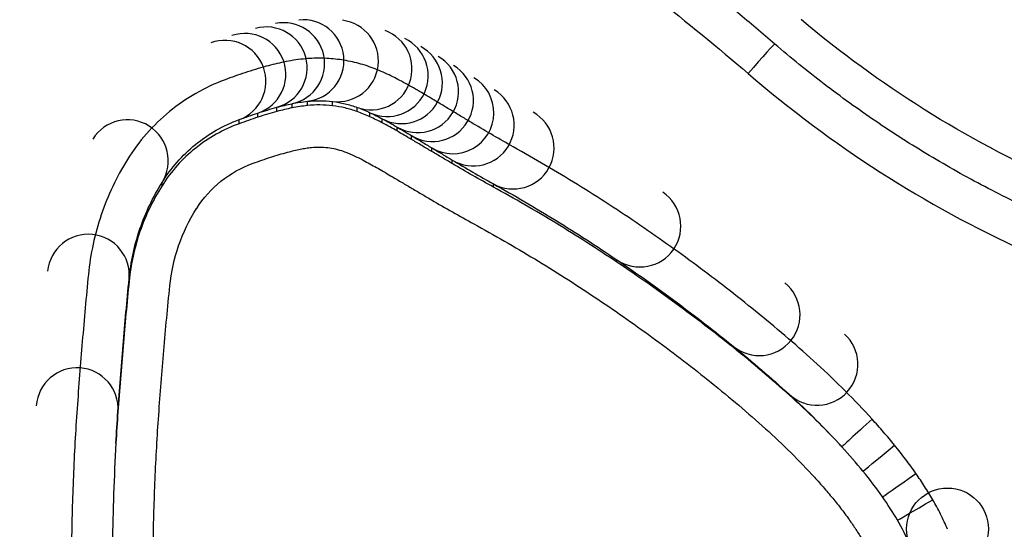
# Model space of a CAD drawing. Units: millimetres. Extents: x -4885 to 4877, y -3827 to 3843.
# Drawn here: x -784 to -782, y -1370 to -1369 of the extents above; entities that cross this region are included whole.
import ezdxf

# ---------------------------------------------------------------- set-up
doc = ezdxf.new("R2010")
doc.units = ezdxf.units.MM
doc.header["$LTSCALE"] = 100
doc.layers.add('SW_Toestellen', color=2, linetype='Continuous')

msp = doc.modelspace()

# ---------------------------------------------------------------- linework, layer by layer
at = {"layer": 'SW_Toestellen'}
for p, q in [((-783.4135, -1369.1604), (-783.4135, -1369.1501)), ((-783.3761, -1369.1547), (-783.3761, -1369.1443)), ((-783.3143, -1369.1552), (-783.3143, -1369.1448)), ((-783.4969, -1369.183), (-783.4969, -1369.173)), ((-783.4503, -1369.1691), (-783.4503, -1369.1589)), ((-783.2543, -1369.1693), (-783.2543, -1369.1591)), ((-783.2231, -1369.1821), (-783.2231, -1369.1721)), ((-783.5428, -1369.199), (-783.5428, -1369.1891)), ((-783.1928, -1369.1971), (-783.1928, -1369.1872)), ((-783.1569, -1369.2168), (-783.1569, -1369.2072)), ((-783.1215, -1369.2375), (-783.1215, -1369.2282)), ((-783.0717, -1369.267), (-783.0717, -1369.2581)), ((-783.0219, -1369.2965), (-783.0219, -1369.2879)), ((-783.7313, -1369.3505), (-783.7313, -1369.3425)), ((-782.9214, -1369.3539), (-782.9214, -1369.346)), ((-782.6193, -1369.5375), (-782.6193, -1369.532)), ((-783.8119, -1369.584), (-783.8119, -1369.579)), ((-782.3346, -1369.7464), (-782.3346, -1369.7435)), ((-782.1974, -1369.8628), (-782.1974, -1369.8613)), ((-783.8391, -1369.9036), (-783.8391, -1369.9027))]:
    msp.add_line(p, q, dxfattribs=at)
msp.add_circle((-781.8111, -1370.1896), 0.1, dxfattribs=at)
for centre, radius, start, end in [((-783.4765, -1369.0624), 0.0999, 285.2085, 105.2085), ((-783.4338, -1369.0522), 0.0999, 281.7258, 101.7258), ((-783.3865, -1369.0449), 0.0999, 275.9716, 95.9716), ((-783.3023, -1369.0455), 0.0999, 263.0817, 83.0817), ((-783.5286, -1369.0782), 0.0999, 288.5273, 108.5273), ((-783.2201, -1369.0652), 0.0999, 249.9966, 69.9966), ((-783.5774, -1369.0953), 0.1, 290.2328, 110.2328), ((-783.1806, -1369.0816), 0.1, 244.8512, 64.8512), ((-783.1459, -1369.0989), 0.1, 242.0051, 62.0051), ((-783.1065, -1369.1209), 0.1, 239.702, 59.702), ((-783.07, -1369.1425), 0.1, 238.9915, 58.9915), ((-783.0202, -1369.1724), 0.1, 239.0153, 59.0153), ((-782.9705, -1369.2022), 0.1, 239.0391, 59.0391), ((-782.8728, -1369.2586), 0.1, 240.9168, 60.9168), ((-783.8161, -1369.2895), 0.1, 328.0015, 148.0015), ((-782.5631, -1369.4492), 0.1, 235.8217, 55.8217), ((-783.9114, -1369.5693), 0.1, 354.3942, 174.3942), ((-782.2716, -1369.6658), 0.1, 230.94, 50.94), ((-782.1301, -1369.7873), 0.1, 227.7528, 47.7528), ((-783.9389, -1369.8956), 0.1, 355.9675, 175.9675)]:
    msp.add_arc(centre, radius, start, end, dxfattribs=at)
for centre, major_axis, ratio, start_param, end_param in [((-782.2986, -1369.08), (0.0652, 0.0758), 0.024355, 0, 1.54247), ((-781.9956, -1369.9214), (-0.0738, -0.0674), 0.001797, 4.710749, 6.283186), ((-778.5197, -1370.2823), (0.3052, 5.479), 0.971824, 1.569767, 1.614814), ((-783.4937, -1371.2896), (1.3109, -1.4177), 0.998934, 1.564613, 1.570796), ((-783.1811, -1371.0041), (1.016, -1.1125), 0.999203, 1.518457, 1.570796), ((-781.9406, -1369.985), (-0.0773, -0.0635), 0.000158, 6.283164, 7.853842), ((-782.8119, -1370.7008), (0.6527, -0.7945), 0.999426, 1.494139, 1.570796), ((-781.8883, -1370.0539), (-0.0819, -0.0574), 0.002507, 0, 1.56904), ((-782.6589, -1370.5936), (0.4826, -0.6891), 0.99943, 1.490157, 1.570796), ((-781.8473, -1370.1177), (-0.0863, -0.0506), 0.004926, 0, 1.567907), ((-782.3889, -1370.4353), (0.2671, -0.4556), 0.999592, 1.442492, 1.570796)]:
    msp.add_ellipse(centre, major_axis=major_axis, ratio=ratio, start_param=start_param, end_param=end_param, dxfattribs=at)
for points, knots in [([(-784.0213, -1364.7861), (-785.104, -1364.7861), (-786.1842, -1365.1263), (-787.8552, -1366.317), (-788.481, -1367.1124), (-789.1655, -1368.83), (-789.2785, -1369.726), (-789.0514, -1371.4986), (-788.6909, -1372.3694), (-787.7058, -1373.641), (-787.1615, -1374.104), (-786.0738, -1374.6998), (-785.5597, -1374.8845), (-784.6973, -1375.0516), (-784.3593, -1375.084), (-784.0213, -1375.084)], [-1.626544, -1.626544, -1.626544, -1.626544, -1.301724, -1.301724, -1.008691, -1.008691, -0.747452, -0.747452, -0.474589, -0.474589, -0.263661, -0.263661, -0.101408, -0.101408, 0, 0, 0, 0]), ([(-784.0213, -1375.084), (-782.9385, -1375.084), (-781.8583, -1374.7434), (-780.1873, -1373.552), (-779.5615, -1372.7561), (-778.877, -1371.038), (-778.764, -1370.1419), (-778.9911, -1368.3695), (-779.3516, -1367.499), (-780.3367, -1366.228), (-780.881, -1365.7654), (-781.9687, -1365.17), (-782.4829, -1364.9854), (-783.3452, -1364.8185), (-783.6832, -1364.7861), (-784.0213, -1364.7861)], [-1.626544, -1.626544, -1.626544, -1.626544, -1.301724, -1.301724, -1.008691, -1.008691, -0.747452, -0.747452, -0.474589, -0.474589, -0.263661, -0.263661, -0.101408, -0.101408, 0, 0, 0, 0]), ([(-784.0213, -1374.965), (-784.3528, -1374.965), (-784.6843, -1374.9334), (-785.5301, -1374.7701), (-786.0343, -1374.5895), (-787.1011, -1374.0072), (-787.635, -1373.5548), (-788.601, -1372.3125), (-788.9545, -1371.4621), (-789.1771, -1369.731), (-789.0664, -1368.8561), (-788.3951, -1367.1787), (-787.7815, -1366.4015), (-786.1427, -1365.238), (-785.0832, -1364.9053), (-784.0213, -1364.9053)], [0, 0, 0, 0, 0.101408, 0.101408, 0.263661, 0.263661, 0.474589, 0.474589, 0.747452, 0.747452, 1.008691, 1.008691, 1.301724, 1.301724, 1.626544, 1.626544, 1.626544, 1.626544]), ([(-784.0213, -1364.9053), (-783.6897, -1364.9053), (-783.3582, -1364.937), (-782.5124, -1365.1002), (-782.0082, -1365.2806), (-780.9414, -1365.8625), (-780.4075, -1366.3146), (-779.4415, -1367.5562), (-779.088, -1368.4064), (-778.8654, -1370.1373), (-778.9761, -1371.0123), (-779.6474, -1372.6902), (-780.261, -1373.4678), (-781.8998, -1374.6321), (-782.9593, -1374.965), (-784.0213, -1374.965)], [0, 0, 0, 0, 0.101408, 0.101408, 0.263661, 0.263661, 0.474589, 0.474589, 0.747452, 0.747452, 1.008691, 1.008691, 1.301724, 1.301724, 1.626544, 1.626544, 1.626544, 1.626544]), ([(-784.0213, -1364.9685), (-785.0549, -1364.9685), (-786.0872, -1365.2786), (-787.7188, -1366.3848), (-788.3445, -1367.1372), (-789.0444, -1368.777), (-789.1719, -1369.6367), (-788.9824, -1371.3592), (-788.6382, -1372.2151), (-787.677, -1373.4721), (-787.1375, -1373.9321), (-786.0585, -1374.523), (-785.5481, -1374.7057), (-784.6922, -1374.871), (-784.3567, -1374.903), (-784.0213, -1374.903)], [-1.553833, -1.553833, -1.553833, -1.553833, -1.249722, -1.249722, -0.971325, -0.971325, -0.724105, -0.724105, -0.461919, -0.461919, -0.256622, -0.256622, -0.098701, -0.098701, 0, 0, 0, 0]), ([(-784.0213, -1374.903), (-782.9876, -1374.903), (-781.9553, -1374.5926), (-780.3237, -1373.4857), (-779.698, -1372.7328), (-778.9981, -1371.0926), (-778.8706, -1370.2328), (-779.0601, -1368.5104), (-779.4043, -1367.6548), (-780.3655, -1366.3984), (-780.905, -1365.9387), (-781.984, -1365.3482), (-782.4944, -1365.1656), (-783.3503, -1365.0005), (-783.6858, -1364.9685), (-784.0213, -1364.9685)], [-1.553833, -1.553833, -1.553833, -1.553833, -1.249722, -1.249722, -0.971325, -0.971325, -0.724105, -0.724105, -0.461919, -0.461919, -0.256622, -0.256622, -0.098701, -0.098701, 0, 0, 0, 0]), ([(-784.0213, -1374.7849), (-784.3503, -1374.7849), (-784.6793, -1374.7536), (-785.5186, -1374.5921), (-786.019, -1374.4134), (-787.0769, -1373.8362), (-787.6057, -1373.3869), (-788.5478, -1372.1597), (-788.885, -1371.3246), (-789.0706, -1369.6441), (-788.9458, -1368.8055), (-788.2599, -1367.2054), (-787.6468, -1366.4706), (-786.0472, -1365.3901), (-785.035, -1365.0869), (-784.0213, -1365.0869)], [0, 0, 0, 0, 0.098701, 0.098701, 0.256622, 0.256622, 0.461919, 0.461919, 0.724105, 0.724105, 0.971325, 0.971325, 1.249722, 1.249722, 1.553833, 1.553833, 1.553833, 1.553833]), ([(-784.0213, -1365.0869), (-783.6922, -1365.0869), (-783.3632, -1365.1182), (-782.5239, -1365.2795), (-782.0235, -1365.458), (-780.9656, -1366.0349), (-780.4368, -1366.4839), (-779.4947, -1367.7105), (-779.1575, -1368.5453), (-778.9719, -1370.2257), (-779.0967, -1371.0644), (-779.7826, -1372.6651), (-780.3957, -1373.4002), (-781.9953, -1374.4814), (-783.0075, -1374.7849), (-784.0213, -1374.7849)], [0, 0, 0, 0, 0.098701, 0.098701, 0.256622, 0.256622, 0.461919, 0.461919, 0.724105, 0.724105, 0.971325, 0.971325, 1.249722, 1.249722, 1.553833, 1.553833, 1.553833, 1.553833]), ([(-782.2334, -1369.0042), (-782.2636, -1368.9782), (-782.2941, -1368.9526), (-782.3555, -1368.902), (-782.3864, -1368.8771), (-782.4489, -1368.8278), (-782.4804, -1368.8035), (-782.5438, -1368.7555), (-782.5758, -1368.7318), (-782.6403, -1368.6852), (-782.6727, -1368.6622), (-782.7054, -1368.6396)], [0, 0, 0, 0, 0.01172841, 0.01172841, 0.02345683, 0.02345683, 0.03518524, 0.03518524, 0.04691366, 0.04691366, 0.05864207, 0.05864207, 0.05864207, 0.05864207]), ([(-782.7623, -1368.7166), (-782.682, -1368.7724), (-782.6031, -1368.8304), (-782.4485, -1368.9503), (-782.3727, -1369.0123), (-782.2986, -1369.0763)], [-0.05864207, -0.05864207, -0.05864207, -0.05864207, -0.02931781, -0.02931781, 0, 0, 0, 0]), ([(-781.5394, -1369.3396), (-781.6531, -1369.2889), (-781.7631, -1369.2301), (-781.9736, -1369.098), (-782.074, -1369.0247), (-782.1687, -1368.9446)], [0, 0, 0, 0, 0.03736722, 0.03736722, 0.07464619, 0.07464619, 0.07464619, 0.07464619]), ([(-781.5804, -1369.4212), (-781.6276, -1369.3997), (-781.6742, -1369.3769), (-781.766, -1369.3288), (-781.8112, -1369.3034), (-781.9001, -1369.2501), (-781.9438, -1369.2222), (-782.0295, -1369.1639), (-782.0716, -1369.1336), (-782.1539, -1369.0706), (-782.1942, -1369.0379), (-782.2334, -1369.0042)], [0, 0, 0, 0, 0.01611737, 0.01611737, 0.03223473, 0.03223473, 0.0483521, 0.0483521, 0.06446946, 0.06446946, 0.08058683, 0.08058683, 0.08058683, 0.08058683]), ([(-783.4765, -1369.0586), (-783.4853, -1369.061), (-783.494, -1369.0635), (-783.5114, -1369.0688), (-783.52, -1369.0716), (-783.5286, -1369.0745)], [-0.005446926, -0.005446926, -0.005446926, -0.005446926, -0.002723463, -0.002723463, 0, 0, 0, 0]), ([(-783.4338, -1369.0484), (-783.4409, -1369.0499), (-783.4481, -1369.0515), (-783.4623, -1369.0549), (-783.4694, -1369.0567), (-783.4765, -1369.0586)], [-0.004395544, -0.004395544, -0.004395544, -0.004395544, -0.002197772, -0.002197772, 0, 0, 0, 0]), ([(-783.3865, -1369.041), (-783.3944, -1369.0418), (-783.4023, -1369.0428), (-783.4181, -1369.0453), (-783.426, -1369.0467), (-783.4338, -1369.0484)], [-0.004790189, -0.004790189, -0.004790189, -0.004790189, -0.002395094, -0.002395094, 0, 0, 0, 0]), ([(-783.3023, -1369.0417), (-783.3163, -1369.04), (-783.3303, -1369.0391), (-783.3584, -1369.0388), (-783.3725, -1369.0395), (-783.3865, -1369.041)], [-0.008433326, -0.008433326, -0.008433326, -0.008433326, -0.004216663, -0.004216663, 0, 0, 0, 0]), ([(-783.2201, -1369.0614), (-783.2334, -1369.0565), (-783.2469, -1369.0525), (-783.2744, -1369.0459), (-783.2883, -1369.0434), (-783.3023, -1369.0417)], [-0.00846542, -0.00846542, -0.00846542, -0.00846542, -0.00423271, -0.00423271, 0, 0, 0, 0]), ([(-783.5286, -1369.0745), (-783.5368, -1369.0772), (-783.5449, -1369.08), (-783.5612, -1369.0858), (-783.5693, -1369.0887), (-783.5774, -1369.0917)], [-0.005165971, -0.005165971, -0.005165971, -0.005165971, -0.002582985, -0.002582985, 0, 0, 0, 0]), ([(-783.1806, -1369.0779), (-783.1871, -1369.0748), (-783.1936, -1369.0719), (-783.2068, -1369.0664), (-783.2134, -1369.0638), (-783.2201, -1369.0614)], [-0.004282368, -0.004282368, -0.004282368, -0.004282368, -0.002141184, -0.002141184, 0, 0, 0, 0]), ([(-783.1459, -1369.0953), (-783.1516, -1369.0922), (-783.1574, -1369.0893), (-783.1689, -1369.0835), (-783.1748, -1369.0806), (-783.1806, -1369.0779)], [-0.003882143, -0.003882143, -0.003882143, -0.003882143, -0.001941072, -0.001941072, 0, 0, 0, 0]), ([(-782.2986, -1369.0763), (-782.1968, -1369.1641), (-782.0888, -1369.2448), (-781.8624, -1369.3899), (-781.7441, -1369.4544), (-781.6218, -1369.5103)], [-0.08058683, -0.08058683, -0.08058683, -0.08058683, -0.04030297, -0.04030297, 0, 0, 0, 0]), ([(-783.5774, -1369.0917), (-783.6264, -1369.1098), (-783.6725, -1369.1361), (-783.7535, -1369.2024), (-783.7885, -1369.2422), (-783.8161, -1369.2867)], [-0.03137204, -0.03137204, -0.03137204, -0.03137204, -0.0156823, -0.0156823, -0.00002625, -0.00002625, -0.00002625, -0.00002625]), ([(-783.1065, -1369.1173), (-783.113, -1369.1135), (-783.1195, -1369.1098), (-783.1326, -1369.1024), (-783.1393, -1369.0988), (-783.1459, -1369.0953)], [-0.004515735, -0.004515735, -0.004515735, -0.004515735, -0.002257867, -0.002257867, 0, 0, 0, 0]), ([(-783.07, -1369.139), (-783.076, -1369.1354), (-783.0821, -1369.1317), (-783.0943, -1369.1245), (-783.1004, -1369.1209), (-783.1065, -1369.1173)], [-0.004237998, -0.004237998, -0.004237998, -0.004237998, -0.002118999, -0.002118999, 0, 0, 0, 0]), ([(-783.4503, -1369.1589), (-783.4442, -1369.1572), (-783.4381, -1369.1557), (-783.4258, -1369.1527), (-783.4196, -1369.1513), (-783.4135, -1369.1501)], [0, 0, 0, 0, 0.002197772, 0.002197772, 0.004395544, 0.004395544, 0.004395544, 0.004395544]), ([(-783.4135, -1369.1501), (-783.4073, -1369.1488), (-783.4011, -1369.1477), (-783.3886, -1369.1457), (-783.3823, -1369.1449), (-783.3761, -1369.1443)], [0, 0, 0, 0, 0.002395094, 0.002395094, 0.004790189, 0.004790189, 0.004790189, 0.004790189]), ([(-783.3761, -1369.1547), (-783.3823, -1369.1553), (-783.3886, -1369.1561), (-783.4011, -1369.158), (-783.4073, -1369.1591), (-783.4135, -1369.1604)], [-0.00279344, -0.00279344, -0.00279344, -0.00279344, -0.00139672, -0.00139672, 0, 0, 0, 0]), ([(-783.3761, -1369.1443), (-783.3658, -1369.1432), (-783.3555, -1369.1427), (-783.3349, -1369.1429), (-783.3246, -1369.1435), (-783.3143, -1369.1448)], [0, 0, 0, 0, 0.004216663, 0.004216663, 0.008433326, 0.008433326, 0.008433326, 0.008433326]), ([(-783.3143, -1369.1552), (-783.3246, -1369.1539), (-783.3349, -1369.1533), (-783.3555, -1369.1531), (-783.3658, -1369.1536), (-783.3761, -1369.1547)], [-0.003964018, -0.003964018, -0.003964018, -0.003964018, -0.001982009, -0.001982009, 0, 0, 0, 0]), ([(-783.3143, -1369.1448), (-783.3041, -1369.146), (-783.294, -1369.1478), (-783.2739, -1369.1526), (-783.264, -1369.1556), (-783.2543, -1369.1591)], [0, 0, 0, 0, 0.00423271, 0.00423271, 0.00846542, 0.00846542, 0.00846542, 0.00846542]), ([(-783.2543, -1369.1693), (-783.264, -1369.1658), (-783.2739, -1369.1629), (-783.294, -1369.1582), (-783.3041, -1369.1564), (-783.3143, -1369.1552)], [-0.003920899, -0.003920899, -0.003920899, -0.003920899, -0.00196045, -0.00196045, 0, 0, 0, 0]), ([(-783.0202, -1369.169), (-783.0285, -1369.164), (-783.0368, -1369.159), (-783.0534, -1369.149), (-783.0617, -1369.144), (-783.07, -1369.139)], [-0.005802798, -0.005802798, -0.005802798, -0.005802798, -0.002901399, -0.002901399, 0, 0, 0, 0]), ([(-783.5428, -1369.1891), (-783.5352, -1369.1863), (-783.5275, -1369.1836), (-783.5122, -1369.1782), (-783.5046, -1369.1756), (-783.4969, -1369.173)], [0, 0, 0, 0, 0.002582985, 0.002582985, 0.005165971, 0.005165971, 0.005165971, 0.005165971]), ([(-783.4969, -1369.173), (-783.4892, -1369.1704), (-783.4814, -1369.1679), (-783.4659, -1369.1632), (-783.4581, -1369.161), (-783.4503, -1369.1589)], [0, 0, 0, 0, 0.002723463, 0.002723463, 0.005446926, 0.005446926, 0.005446926, 0.005446926]), ([(-783.4503, -1369.1691), (-783.4581, -1369.1712), (-783.4659, -1369.1734), (-783.4814, -1369.1781), (-783.4892, -1369.1805), (-783.4969, -1369.183)], [-0.004289785, -0.004289785, -0.004289785, -0.004289785, -0.002144892, -0.002144892, 0, 0, 0, 0]), ([(-783.4135, -1369.1604), (-783.4196, -1369.1617), (-783.4258, -1369.163), (-783.4381, -1369.1659), (-783.4442, -1369.1675), (-783.4503, -1369.1691)], [-0.003184657, -0.003184657, -0.003184657, -0.003184657, -0.001592328, -0.001592328, 0, 0, 0, 0]), ([(-783.2543, -1369.1591), (-783.249, -1369.161), (-783.2438, -1369.1631), (-783.2334, -1369.1674), (-783.2282, -1369.1697), (-783.2231, -1369.1721)], [0, 0, 0, 0, 0.002141184, 0.002141184, 0.004282368, 0.004282368, 0.004282368, 0.004282368]), ([(-783.2231, -1369.1821), (-783.2282, -1369.1798), (-783.2334, -1369.1775), (-783.2438, -1369.1732), (-783.249, -1369.1712), (-783.2543, -1369.1693)], [-0.002488619, -0.002488619, -0.002488619, -0.002488619, -0.00124431, -0.00124431, 0, 0, 0, 0]), ([(-783.2231, -1369.1721), (-783.218, -1369.1745), (-783.2129, -1369.1769), (-783.2028, -1369.182), (-783.1978, -1369.1846), (-783.1928, -1369.1872)], [0, 0, 0, 0, 0.001941072, 0.001941072, 0.003882143, 0.003882143, 0.003882143, 0.003882143]), ([(-782.9705, -1369.199), (-782.9788, -1369.194), (-782.9871, -1369.189), (-783.0037, -1369.179), (-783.012, -1369.174), (-783.0202, -1369.169)], [-0.005802806, -0.005802806, -0.005802806, -0.005802806, -0.002901403, -0.002901403, 0, 0, 0, 0]), ([(-783.7313, -1369.3425), (-783.7095, -1369.3075), (-783.6819, -1369.2762), (-783.6179, -1369.2241), (-783.5815, -1369.2034), (-783.5428, -1369.1891)], [0, 0, 0, 0, 0.0156823, 0.0156823, 0.03137204, 0.03137204, 0.03137204, 0.03137204]), ([(-783.5428, -1369.199), (-783.5814, -1369.213), (-783.6177, -1369.2334), (-783.6817, -1369.2848), (-783.7094, -1369.3157), (-783.7313, -1369.3505)], [-0.01802689, -0.01802689, -0.01802689, -0.01802689, -0.00896425, -0.00896425, 0, 0, 0, 0]), ([(-783.4969, -1369.183), (-783.5046, -1369.1856), (-783.5122, -1369.1882), (-783.5275, -1369.1935), (-783.5352, -1369.1962), (-783.5428, -1369.199)], [-0.004567054, -0.004567054, -0.004567054, -0.004567054, -0.002283527, -0.002283527, 0, 0, 0, 0]), ([(-783.1928, -1369.1971), (-783.1978, -1369.1945), (-783.2028, -1369.1919), (-783.2129, -1369.1869), (-783.218, -1369.1845), (-783.2231, -1369.1821)], [-0.002884172, -0.002884172, -0.002884172, -0.002884172, -0.001442086, -0.001442086, 0, 0, 0, 0]), ([(-783.1928, -1369.1872), (-783.1868, -1369.1904), (-783.1807, -1369.1937), (-783.1688, -1369.2004), (-783.1628, -1369.2038), (-783.1569, -1369.2072)], [0, 0, 0, 0, 0.002257867, 0.002257867, 0.004515735, 0.004515735, 0.004515735, 0.004515735]), ([(-783.1569, -1369.2168), (-783.1628, -1369.2134), (-783.1688, -1369.2101), (-783.1807, -1369.2035), (-783.1868, -1369.2002), (-783.1928, -1369.1971)], [-0.003702383, -0.003702383, -0.003702383, -0.003702383, -0.001851192, -0.001851192, 0, 0, 0, 0]), ([(-782.8728, -1369.2556), (-782.8892, -1369.2464), (-782.9056, -1369.2371), (-782.9381, -1369.2182), (-782.9544, -1369.2087), (-782.9705, -1369.199)], [-0.0112859, -0.0112859, -0.0112859, -0.0112859, -0.00564277, -0.00564277, 0, 0, 0, 0]), ([(-783.1569, -1369.2072), (-783.151, -1369.2107), (-783.1451, -1369.2142), (-783.1333, -1369.2211), (-783.1274, -1369.2246), (-783.1215, -1369.2282)], [0, 0, 0, 0, 0.002118999, 0.002118999, 0.004237998, 0.004237998, 0.004237998, 0.004237998]), ([(-783.1215, -1369.2375), (-783.1274, -1369.2341), (-783.1333, -1369.2306), (-783.1451, -1369.2237), (-783.151, -1369.2203), (-783.1569, -1369.2168)], [-0.003977287, -0.003977287, -0.003977287, -0.003977287, -0.001988643, -0.001988643, 0, 0, 0, 0]), ([(-783.1215, -1369.2282), (-783.1132, -1369.2332), (-783.1049, -1369.2381), (-783.0883, -1369.2481), (-783.08, -1369.2531), (-783.0717, -1369.2581)], [0, 0, 0, 0, 0.002901399, 0.002901399, 0.005802798, 0.005802798, 0.005802798, 0.005802798]), ([(-783.0717, -1369.267), (-783.08, -1369.2621), (-783.0883, -1369.2572), (-783.1049, -1369.2474), (-783.1132, -1369.2425), (-783.1215, -1369.2375)], [-0.005791698, -0.005791698, -0.005791698, -0.005791698, -0.002895849, -0.002895849, 0, 0, 0, 0]), ([(-783.4655, -1369.2809), (-783.4587, -1369.2786), (-783.4519, -1369.2765), (-783.4382, -1369.2724), (-783.4313, -1369.2705), (-783.4244, -1369.2686)], [0, 0, 0, 0, 0.002144892, 0.002144892, 0.004289785, 0.004289785, 0.004289785, 0.004289785]), ([(-783.4244, -1369.2686), (-783.4192, -1369.2673), (-783.4141, -1369.266), (-783.4038, -1369.2635), (-783.3986, -1369.2624), (-783.3934, -1369.2613)], [0, 0, 0, 0, 0.001592328, 0.001592328, 0.003184657, 0.003184657, 0.003184657, 0.003184657]), ([(-783.3934, -1369.2613), (-783.3888, -1369.2604), (-783.3842, -1369.2596), (-783.375, -1369.2582), (-783.3704, -1369.2576), (-783.3658, -1369.2571)], [0, 0, 0, 0, 0.00139672, 0.00139672, 0.00279344, 0.00279344, 0.00279344, 0.00279344]), ([(-783.3658, -1369.2571), (-783.3592, -1369.2564), (-783.3526, -1369.2561), (-783.3394, -1369.2562), (-783.3328, -1369.2567), (-783.3262, -1369.2574)], [0, 0, 0, 0, 0.001982009, 0.001982009, 0.003964018, 0.003964018, 0.003964018, 0.003964018]), ([(-783.3262, -1369.2574), (-783.3197, -1369.2582), (-783.3133, -1369.2593), (-783.3006, -1369.2623), (-783.2943, -1369.2642), (-783.2882, -1369.2664)], [0, 0, 0, 0, 0.00196045, 0.00196045, 0.003920899, 0.003920899, 0.003920899, 0.003920899]), ([(-783.2882, -1369.2664), (-783.2842, -1369.2678), (-783.2804, -1369.2693), (-783.2727, -1369.2724), (-783.2689, -1369.2741), (-783.2651, -1369.2758)], [0, 0, 0, 0, 0.00124431, 0.00124431, 0.002488619, 0.002488619, 0.002488619, 0.002488619]), ([(-783.2651, -1369.2758), (-783.2608, -1369.2778), (-783.2564, -1369.2799), (-783.2478, -1369.2841), (-783.2435, -1369.2863), (-783.2393, -1369.2885)], [0, 0, 0, 0, 0.001442086, 0.001442086, 0.002884172, 0.002884172, 0.002884172, 0.002884172]), ([(-783.0717, -1369.2581), (-783.0634, -1369.263), (-783.0551, -1369.268), (-783.0385, -1369.278), (-783.0302, -1369.2829), (-783.0219, -1369.2879)], [0, 0, 0, 0, 0.002901403, 0.002901403, 0.005802806, 0.005802806, 0.005802806, 0.005802806]), ([(-783.0219, -1369.2965), (-783.0302, -1369.2916), (-783.0385, -1369.2867), (-783.0551, -1369.2769), (-783.0634, -1369.272), (-783.0717, -1369.267)], [-0.005791732, -0.005791732, -0.005791732, -0.005791732, -0.002895866, -0.002895866, 0, 0, 0, 0]), ([(-782.5631, -1369.447), (-782.6133, -1369.4128), (-782.6642, -1369.3798), (-782.7674, -1369.316), (-782.8198, -1369.2852), (-782.8728, -1369.2556)], [-0.03637839, -0.03637839, -0.03637839, -0.03637839, -0.01819059, -0.01819059, 0, 0, 0, 0]), ([(-783.8161, -1369.2867), (-783.8424, -1369.329), (-783.8639, -1369.3744), (-783.8959, -1369.4688), (-783.9065, -1369.5179), (-783.9114, -1369.5676)], [-0.02982087, -0.02982087, -0.02982087, -0.02982087, -0.01490815, -0.01490815, 0, 0, 0, 0]), ([(-783.6468, -1369.4063), (-783.6467, -1369.4063), (-783.6467, -1369.4062), (-783.6466, -1369.4061), (-783.6307, -1369.3809), (-783.6105, -1369.3585), (-783.5637, -1369.321), (-783.537, -1369.3061), (-783.5086, -1369.2958)], [-0.0000264, -0.0000264, -0.0000264, -0.0000264, 0, 0, 0, 0.00896425, 0.00896425, 0.01802689, 0.01802689, 0.01802689, 0.01802689]), ([(-783.5086, -1369.2958), (-783.5015, -1369.2932), (-783.4943, -1369.2906), (-783.4799, -1369.2857), (-783.4727, -1369.2832), (-783.4655, -1369.2809)], [0, 0, 0, 0, 0.002283527, 0.002283527, 0.004567054, 0.004567054, 0.004567054, 0.004567054]), ([(-783.2393, -1369.2885), (-783.2338, -1369.2913), (-783.2284, -1369.2943), (-783.2176, -1369.3002), (-783.2122, -1369.3032), (-783.2068, -1369.3063)], [0, 0, 0, 0, 0.001851192, 0.001851192, 0.003702383, 0.003702383, 0.003702383, 0.003702383]), ([(-783.0219, -1369.2879), (-783.0053, -1369.2979), (-782.9886, -1369.3077), (-782.9551, -1369.327), (-782.9383, -1369.3366), (-782.9214, -1369.346)], [0, 0, 0, 0, 0.00564277, 0.00564277, 0.0112859, 0.0112859, 0.0112859, 0.0112859]), ([(-782.9214, -1369.3539), (-782.9383, -1369.3446), (-782.9551, -1369.3352), (-782.9886, -1369.3161), (-783.0053, -1369.3064), (-783.0219, -1369.2965)], [-0.01190256, -0.01190256, -0.01190256, -0.01190256, -0.00595064, -0.00595064, 0, 0, 0, 0]), ([(-783.2068, -1369.3063), (-783.2011, -1369.3096), (-783.1954, -1369.3129), (-783.1839, -1369.3195), (-783.1782, -1369.3229), (-783.1725, -1369.3263)], [0, 0, 0, 0, 0.001988643, 0.001988643, 0.003977287, 0.003977287, 0.003977287, 0.003977287]), ([(-783.8119, -1369.579), (-783.8078, -1369.5372), (-783.7988, -1369.4959), (-783.7717, -1369.4164), (-783.7535, -1369.3782), (-783.7313, -1369.3425)], [0, 0, 0, 0, 0.01490815, 0.01490815, 0.02982087, 0.02982087, 0.02982087, 0.02982087]), ([(-783.1725, -1369.3263), (-783.1642, -1369.3312), (-783.1559, -1369.3361), (-783.1393, -1369.3459), (-783.131, -1369.3508), (-783.1227, -1369.3557)], [0, 0, 0, 0, 0.002895849, 0.002895849, 0.005791698, 0.005791698, 0.005791698, 0.005791698]), ([(-782.9214, -1369.346), (-782.8697, -1369.3747), (-782.8186, -1369.4046), (-782.7179, -1369.4666), (-782.6682, -1369.4987), (-782.6193, -1369.532)], [0, 0, 0, 0, 0.01819059, 0.01819059, 0.03637839, 0.03637839, 0.03637839, 0.03637839]), ([(-783.7313, -1369.3505), (-783.7535, -1369.3856), (-783.7717, -1369.4233), (-783.7988, -1369.5019), (-783.8077, -1369.5427), (-783.8119, -1369.584)], [-0.02028438, -0.02028438, -0.02028438, -0.02028438, -0.01012235, -0.01012235, 0, 0, 0, 0]), ([(-783.1227, -1369.3557), (-783.1144, -1369.3606), (-783.1061, -1369.3655), (-783.0895, -1369.3753), (-783.0812, -1369.3802), (-783.0729, -1369.3851)], [0, 0, 0, 0, 0.002895866, 0.002895866, 0.005791732, 0.005791732, 0.005791732, 0.005791732]), ([(-782.6193, -1369.5375), (-782.6682, -1369.5047), (-782.7179, -1369.473), (-782.8186, -1369.4118), (-782.8697, -1369.3822), (-782.9214, -1369.3539)], [-0.03448255, -0.03448255, -0.03448255, -0.03448255, -0.0172474, -0.0172474, 0, 0, 0, 0]), ([(-783.0729, -1369.3851), (-783.0558, -1369.3951), (-783.0387, -1369.405), (-783.0042, -1369.4246), (-782.9869, -1369.4343), (-782.9695, -1369.4438)], [0, 0, 0, 0, 0.00595064, 0.00595064, 0.01190256, 0.01190256, 0.01190256, 0.01190256]), ([(-783.7123, -1369.5955), (-783.709, -1369.5621), (-783.7017, -1369.5291), (-783.6797, -1369.4654), (-783.6649, -1369.4348), (-783.6468, -1369.4063)], [0, 0, 0, 0, 0.01012235, 0.01012235, 0.02028438, 0.02028438, 0.02028438, 0.02028438]), ([(-782.9695, -1369.4438), (-782.9191, -1369.4713), (-782.8693, -1369.5), (-782.7711, -1369.5594), (-782.7227, -1369.5902), (-782.675, -1369.6221)], [0, 0, 0, 0, 0.0172474, 0.0172474, 0.03448255, 0.03448255, 0.03448255, 0.03448255]), ([(-782.2716, -1369.6645), (-782.3186, -1369.6262), (-782.3664, -1369.5889), (-782.4636, -1369.5164), (-782.513, -1369.4812), (-782.5631, -1369.447)], [-0.03633113, -0.03633113, -0.03633113, -0.03633113, -0.01816699, -0.01816699, 0, 0, 0, 0]), ([(-782.6193, -1369.532), (-782.5703, -1369.5652), (-782.5221, -1369.5994), (-782.4272, -1369.6699), (-782.3805, -1369.7062), (-782.3346, -1369.7435)], [0, 0, 0, 0, 0.01816699, 0.01816699, 0.03633113, 0.03633113, 0.03633113, 0.03633113]), ([(-782.3346, -1369.7464), (-782.3805, -1369.7096), (-782.4272, -1369.6738), (-782.5221, -1369.6041), (-782.5704, -1369.5703), (-782.6193, -1369.5375)], [-0.03447255, -0.03447255, -0.03447255, -0.03447255, -0.01724255, -0.01724255, 0, 0, 0, 0]), ([(-783.9114, -1369.5676), (-783.9167, -1369.6221), (-783.9217, -1369.6767), (-783.9308, -1369.7859), (-783.9351, -1369.8406), (-783.9389, -1369.8953)], [-0.03275791, -0.03275791, -0.03275791, -0.03275791, -0.01637888, -0.01637888, 0, 0, 0, 0]), ([(-783.8391, -1369.9027), (-783.8353, -1369.8487), (-783.8312, -1369.7947), (-783.8221, -1369.6868), (-783.8171, -1369.6329), (-783.8119, -1369.579)], [0, 0, 0, 0, 0.01637888, 0.01637888, 0.03275791, 0.03275791, 0.03275791, 0.03275791]), ([(-783.8119, -1369.584), (-783.8171, -1369.6372), (-783.8221, -1369.6905), (-783.8312, -1369.797), (-783.8353, -1369.8503), (-783.8391, -1369.9036)], [-0.03180361, -0.03180361, -0.03180361, -0.03180361, -0.01590149, -0.01590149, 0, 0, 0, 0]), ([(-783.7394, -1369.9111), (-783.7356, -1369.8584), (-783.7315, -1369.8058), (-783.7225, -1369.7006), (-783.7176, -1369.648), (-783.7123, -1369.5955)], [0, 0, 0, 0, 0.01590149, 0.01590149, 0.03180361, 0.03180361, 0.03180361, 0.03180361]), ([(-782.675, -1369.6221), (-782.6272, -1369.654), (-782.5802, -1369.6868), (-782.4875, -1369.7545), (-782.4419, -1369.7893), (-782.3971, -1369.8251)], [0, 0, 0, 0, 0.01724255, 0.01724255, 0.03447255, 0.03447255, 0.03447255, 0.03447255]), ([(-782.1301, -1369.7865), (-782.1531, -1369.7655), (-782.1764, -1369.7448), (-782.2236, -1369.7042), (-782.2474, -1369.6842), (-782.2716, -1369.6645)], [-0.01864435, -0.01864435, -0.01864435, -0.01864435, -0.00932266, -0.00932266, 0, 0, 0, 0]), ([(-782.3346, -1369.7435), (-782.3112, -1369.7625), (-782.288, -1369.7818), (-782.2423, -1369.8211), (-782.2197, -1369.841), (-782.1974, -1369.8613)], [0, 0, 0, 0, 0.00932266, 0.00932266, 0.01864435, 0.01864435, 0.01864435, 0.01864435]), ([(-782.1974, -1369.8628), (-782.2197, -1369.8428), (-782.2423, -1369.823), (-782.288, -1369.7843), (-782.3112, -1369.7652), (-782.3346, -1369.7464)], [-0.0174373, -0.0174373, -0.0174373, -0.0174373, -0.00872083, -0.00872083, 0, 0, 0, 0]), ([(-781.9956, -1369.9212), (-782.017, -1369.8977), (-782.0389, -1369.8747), (-782.0837, -1369.8298), (-782.1067, -1369.8079), (-782.1301, -1369.7865)], [-0.01900829, -0.01900829, -0.01900829, -0.01900829, -0.00950493, -0.00950493, 0, 0, 0, 0]), ([(-782.3971, -1369.8251), (-782.3744, -1369.8432), (-782.352, -1369.8616), (-782.3077, -1369.8991), (-782.2858, -1369.9181), (-782.2641, -1369.9374)], [0, 0, 0, 0, 0.00872083, 0.00872083, 0.0174373, 0.0174373, 0.0174373, 0.0174373]), ([(-782.1974, -1369.8613), (-782.1751, -1369.8815), (-782.1532, -1369.9023), (-782.1134, -1369.9421), (-782.0953, -1369.9609), (-782.0775, -1369.9801)], [0, 0, 0, 0, 0.00950493, 0.00950493, 0.01775256, 0.01775256, 0.01775256, 0.01775256]), ([(-782.0775, -1369.9801), (-782.0953, -1369.9611), (-782.1134, -1369.9425), (-782.1533, -1369.9033), (-782.1751, -1369.8828), (-782.1974, -1369.8628)], [-0.01590354, -0.01590354, -0.01590354, -0.01590354, -0.00851768, -0.00851768, 0, 0, 0, 0]), ([(-783.9389, -1369.8953), (-783.9428, -1369.9505), (-783.9459, -1370.0057), (-783.9504, -1370.1162), (-783.9519, -1370.1715), (-783.9527, -1370.2268)], [-0.03305081, -0.03305081, -0.03305081, -0.03305081, -0.01652533, -0.01652533, 0, 0, 0, 0]), ([(-783.7527, -1370.2243), (-783.752, -1370.172), (-783.7505, -1370.1198), (-783.7461, -1370.0154), (-783.7431, -1369.9632), (-783.7394, -1369.9111)], [0, 0, 0, 0, 0.01574458, 0.01574458, 0.03148983, 0.03148983, 0.03148983, 0.03148983]), ([(-781.9406, -1369.985), (-781.9495, -1369.9741), (-781.9585, -1369.9634), (-781.9768, -1369.9421), (-781.9862, -1369.9316), (-781.9956, -1369.9212)], [-0.008408863, -0.008408863, -0.008408863, -0.008408863, -0.004204431, -0.004204431, 0, 0, 0, 0]), ([(-782.2641, -1369.9374), (-782.243, -1369.9563), (-782.2223, -1369.9756), (-782.1819, -1370.0153), (-782.1621, -1370.0356), (-782.1429, -1370.0563)], [0, 0, 0, 0, 0.00851768, 0.00851768, 0.01702765, 0.01702765, 0.01702765, 0.01702765]), ([(-781.8883, -1370.0542), (-781.8965, -1370.0423), (-781.905, -1370.0306), (-781.9225, -1370.0076), (-781.9314, -1369.9962), (-781.9406, -1369.985)], [-0.008647942, -0.008647942, -0.008647942, -0.008647942, -0.004323971, -0.004323971, 0, 0, 0, 0]), ([(-782.1429, -1370.0563), (-782.1346, -1370.0652), (-782.1265, -1370.0742), (-782.1104, -1370.0925), (-782.1025, -1370.1017), (-782.0947, -1370.111)], [0, 0, 0, 0, 0.003653064, 0.003653064, 0.007306129, 0.007306129, 0.007306129, 0.007306129]), ([(-781.8473, -1370.1183), (-781.8537, -1370.1073), (-781.8603, -1370.0965), (-781.874, -1370.0751), (-781.881, -1370.0646), (-781.8883, -1370.0542)], [-0.007590145, -0.007590145, -0.007590145, -0.007590145, -0.003795073, -0.003795073, 0, 0, 0, 0]), ([(-782.0947, -1370.111), (-782.0872, -1370.12), (-782.0798, -1370.1292), (-782.0655, -1370.1477), (-782.0585, -1370.1571), (-782.0517, -1370.1667)], [0, 0, 0, 0, 0.003525527, 0.003525527, 0.007051054, 0.007051054, 0.007051054, 0.007051054]), ([(-781.8111, -1370.1905), (-781.8163, -1370.1781), (-781.822, -1370.1659), (-781.8341, -1370.1418), (-781.8405, -1370.1299), (-781.8473, -1370.1183)], [-0.008058645, -0.008058645, -0.008058645, -0.008058645, -0.004029323, -0.004029323, 0, 0, 0, 0]), ([(-782.0517, -1370.1667), (-782.046, -1370.1747), (-782.0405, -1370.1828), (-782.0297, -1370.1993), (-782.0245, -1370.2076), (-782.0195, -1370.216)], [0, 0, 0, 0, 0.002957188, 0.002957188, 0.005914376, 0.005914376, 0.005914376, 0.005914376])]:
    msp.add_open_spline(points, degree=3, knots=knots, dxfattribs=at)
for points in [[(-783.8441, -1369.9801), (-783.8426, -1369.9543), (-783.841, -1369.9285), (-783.8391, -1369.9027)], [(-783.8391, -1369.9036), (-783.841, -1369.9291), (-783.8426, -1369.9546), (-783.8441, -1369.9801)]]:
    msp.add_open_spline(points, degree=3, dxfattribs=at)

doc.saveas('drawing.dxf')
